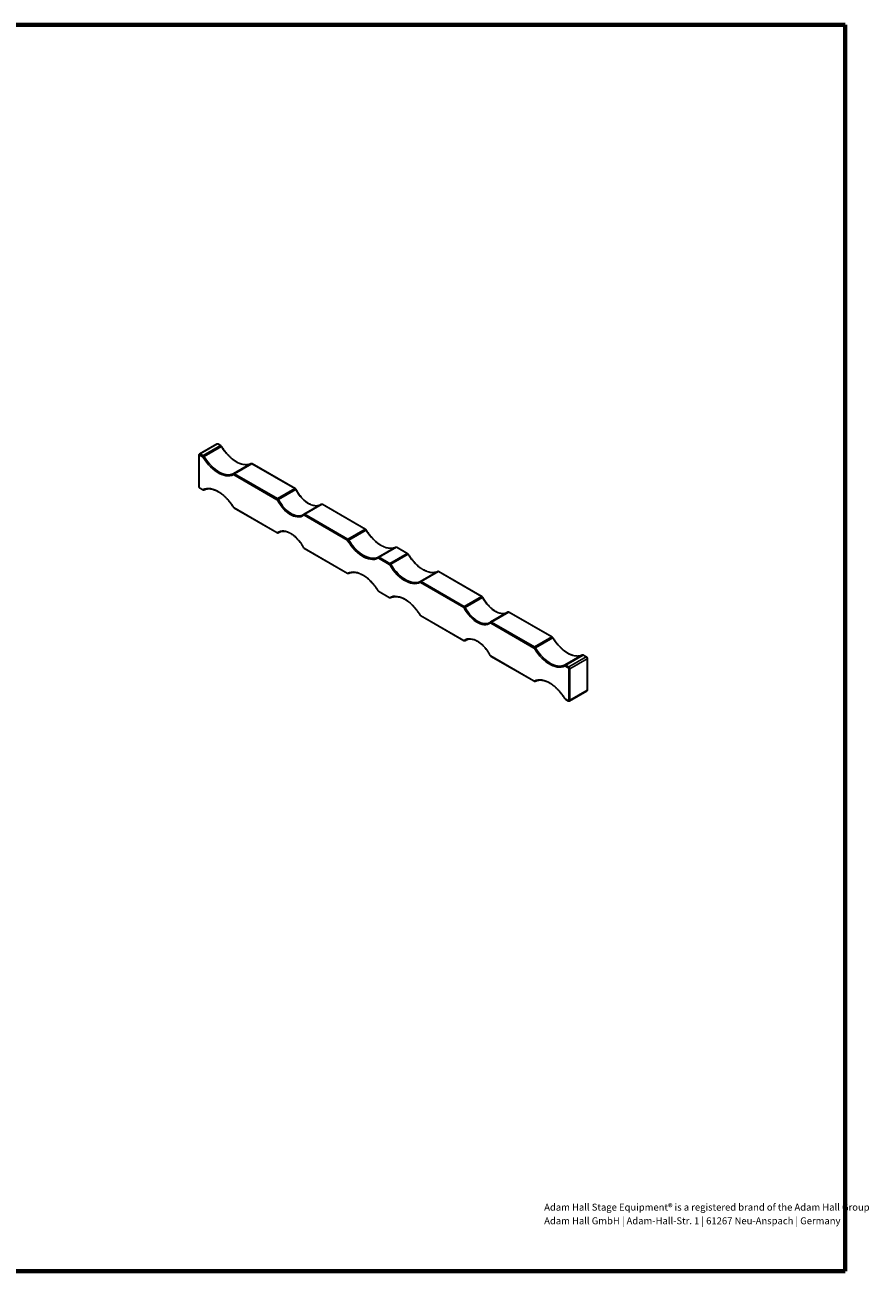
# Model space of a CAD drawing. Units: millimetres. Extents: x 6 to 419, y 6 to 291.
# Drawn here: x 226 to 419, y 6 to 291 of the extents above; entities that cross this region are included whole.
import ezdxf

# ---------------------------------------------------------------- set-up
doc = ezdxf.new("R2010")
doc.units = ezdxf.units.MM
doc.styles.add('SLDTEXTSTYLE0', font='TXT', dxfattribs={"width": 0.7})

# ---------------------------------------------------------------- blocks, each defined once
blk = doc.blocks.new('SW_NOTE_0')
at = {"color": 0, "linetype": 'Continuous', "lineweight": 0, "char_height": 1.5875, "attachment_point": 1, "style": 'SLDTEXTSTYLE0'}
for s, insert in [('Adam Hall Stage Equipment® is a registered brand of the Adam Hall Group', (0, 2.05)), ('Adam Hall GmbH | Adam-Hall-Str. 1 | 61267 Neu-Anspach | Germany', (0, -1.07))]:
    blk.add_mtext(s, dxfattribs=dict(at, insert=insert))

msp = doc.modelspace()

# ---------------------------------------------------------------- linework, layer by layer
at = {"color": 7, "linetype": 'Continuous', "lineweight": 70}
for p, q in [((413.3185, 291.3369), (6.3185, 291.3369)), ((413.3185, 6.3369), (413.3185, 291.3369)), ((6.6238, 6.3369), (413.3185, 6.3369))]:
    msp.add_line(p, q, dxfattribs=at)
at = {"color": 7, "linetype": 'Continuous', "lineweight": 25}
for p, q in [((269.5369, 195.52), (265.5771, 193.234)), ((269.7369, 195.5002), (265.7771, 193.2142)), ((266.442, 192.8304), (270.4018, 195.1163)), ((270.5952, 194.9164), (266.6354, 192.6304)), ((270.4018, 195.1163), (269.7369, 195.5002)), ((270.5018, 195.1262), (269.8369, 195.5101)), ((265.4357, 192.9692), (265.4357, 185.7837)), ((265.4943, 192.8876), (265.4943, 185.702)), ((266.3006, 192.5854), (265.6357, 192.9693)), ((265.7771, 193.2142), (266.442, 192.8304)), ((273.4041, 188.723), (277.3639, 191.0089)), ((277.5573, 190.9856), (273.5975, 188.6996)), ((287.4275, 185.2876), (277.5573, 190.9856)), ((287.5275, 185.2975), (277.6572, 190.9955)), ((283.3262, 182.7567), (273.456, 188.4547)), ((273.5975, 188.6996), (283.4677, 183.0017)), ((265.6357, 185.4571), (266.3006, 185.0732)), ((265.6771, 185.3655), (266.342, 184.9817)), ((283.4677, 183.0017), (287.4275, 185.2876)), ((287.6411, 185.0516), (283.6813, 182.7657)), ((273.456, 180.9425), (283.3262, 175.2445)), ((273.4975, 180.8509), (283.3677, 175.153)), ((293.4242, 181.7301), (289.4645, 179.4442)), ((293.6242, 181.7103), (289.6644, 179.4244)), ((303.4944, 176.0123), (293.6242, 181.7103)), ((303.5944, 176.0223), (293.7242, 181.7202)), ((289.4508, 179.4351), (289.4645, 179.4442)), ((299.3932, 173.4815), (289.523, 179.1794)), ((289.6644, 179.4244), (299.5346, 173.7264)), ((283.6676, 175.1431), (284.0072, 175.3391)), ((283.6813, 175.1522), (283.6676, 175.1431)), ((299.5346, 173.7264), (303.4944, 176.0123)), ((303.6878, 175.8124), (299.728, 173.5265)), ((289.523, 171.6672), (299.3932, 165.9693)), ((289.5644, 171.5757), (299.4346, 165.8777)), ((306.4967, 169.619), (310.4565, 171.905)), ((310.6499, 171.8816), (306.6901, 169.5957)), ((313.1111, 170.4608), (310.6499, 171.8816)), ((313.2111, 170.4707), (310.7498, 171.8915)), ((309.0099, 167.9299), (306.5486, 169.3507)), ((306.6901, 169.5957), (309.1513, 168.1748)), ((309.1513, 168.1748), (313.1111, 170.4608)), ((313.3045, 170.2609), (309.3447, 167.9749)), ((316.1133, 164.0675), (320.0731, 166.3534)), ((320.2665, 166.33), (316.3067, 164.0441)), ((330.1367, 160.6321), (320.2665, 166.33)), ((330.2367, 160.642), (320.3665, 166.3399)), ((326.0355, 158.1012), (316.1653, 163.7991)), ((316.3067, 164.0441), (326.1769, 158.3461)), ((306.5486, 161.8385), (309.0099, 160.4177)), ((306.5901, 161.747), (309.0513, 160.3261)), ((326.1769, 158.3461), (330.1367, 160.6321)), ((330.3504, 160.3961), (326.3906, 158.1102)), ((336.1335, 157.0746), (332.1737, 154.7886)), ((336.3335, 157.0548), (332.3737, 154.7688)), ((346.2037, 151.3568), (336.3335, 157.0548)), ((346.3037, 151.3667), (336.4335, 157.0647)), ((316.1653, 156.287), (326.0355, 150.589)), ((316.2067, 156.1954), (326.0769, 150.4975)), ((332.16, 154.7796), (332.1737, 154.7886)), ((342.1025, 148.8259), (332.2323, 154.5239)), ((332.3737, 154.7688), (342.2439, 149.0709)), ((342.2439, 149.0709), (346.2037, 151.3568)), ((346.3971, 151.1569), (342.4373, 148.871)), ((326.3769, 150.4876), (326.7165, 150.6836)), ((326.3906, 150.4966), (326.3769, 150.4876)), ((332.2323, 147.0117), (342.1025, 141.3138)), ((332.2737, 146.9201), (342.1439, 141.2222)), ((349.2059, 144.9635), (353.1657, 147.2495)), ((353.3591, 147.2261), (349.3993, 144.9401)), ((350.0642, 144.5563), (354.024, 146.8422)), ((354.3069, 146.3523), (350.3471, 144.0664)), ((354.024, 146.8422), (353.3591, 147.2261)), ((354.124, 146.8521), (353.4591, 147.236)), ((354.3069, 139.1668), (354.3069, 146.3523)), ((354.3655, 139.2484), (354.3655, 146.434)), ((349.9228, 144.3113), (349.2579, 144.6952)), ((349.3993, 144.9401), (350.0642, 144.5563)), ((350.0642, 136.8808), (350.0642, 144.0664)), ((350.3471, 144.0664), (350.3471, 136.8808)), ((349.2579, 137.183), (349.9228, 136.7992)), ((349.2993, 137.0915), (349.9642, 136.7076)), ((350.2642, 136.6977), (354.224, 138.9836)), ((350.3471, 136.8808), (354.3069, 139.1668))]:
    msp.add_line(p, q, dxfattribs=at)
at = {"color": 8, "linetype": 'Continuous', "lineweight": 25}
for p, q in [((283.6813, 175.1522), (284.0558, 175.3683)), ((326.3906, 150.4966), (326.7651, 150.7128))]:
    msp.add_line(p, q, dxfattribs=at)
at = {"color": 7, "linetype": 'Continuous', "lineweight": 25, "flags": 128}
for points in [[(277.3639, 191.0089), (276.9849, 190.8571), (276.5756, 190.7684), (276.1402, 190.7438), (275.683, 190.7836), (275.2087, 190.8873), (274.722, 191.0539), (274.2279, 191.2817), (273.7312, 191.5684), (273.2371, 191.9112), (272.7504, 192.3065), (272.2761, 192.7504), (271.8189, 193.2385), (271.3835, 193.7658), (270.9742, 194.3269), (270.5952, 194.9164)], [(273.3593, 188.4664), (272.9695, 188.3102), (272.5485, 188.219), (272.1007, 188.1937), (271.6305, 188.2346), (271.1426, 188.3413), (270.642, 188.5126), (270.1338, 188.7469), (269.6229, 189.0418), (269.1146, 189.3944), (268.614, 189.801), (268.1262, 190.2576), (267.656, 190.7596), (267.2081, 191.3019), (266.7872, 191.8792), (266.3973, 192.4854)], [(266.6354, 192.6304), (267.0144, 192.041), (267.4237, 191.4798), (267.8591, 190.9525), (268.3163, 190.4645), (268.7906, 190.0205), (269.2773, 189.6252), (269.7714, 189.2825), (270.2681, 188.9957), (270.7622, 188.7679), (271.2489, 188.6014), (271.7232, 188.4977), (272.1804, 188.4579), (272.6158, 188.4825), (273.0251, 188.5711), (273.4041, 188.723)], [(266.3973, 185.0615), (266.7872, 185.2177), (267.2081, 185.3089), (267.656, 185.3342), (268.1262, 185.2933), (268.614, 185.1866), (269.1146, 185.0153), (269.6229, 184.781), (270.1338, 184.4861), (270.642, 184.1335), (271.1426, 183.7269), (271.6305, 183.2703), (272.1007, 182.7683), (272.5485, 182.226), (272.9695, 181.6487), (273.3593, 181.0425)], [(289.4162, 179.1848), (289.1011, 178.9926), (288.7512, 178.8644), (288.3709, 178.8019), (287.9654, 178.8059), (287.5397, 178.8763), (287.0995, 179.0123), (286.6506, 179.212), (286.1987, 179.4729), (285.7497, 179.7915), (285.3095, 180.1638), (284.8839, 180.5848), (284.4783, 181.049), (284.0981, 181.5505), (283.7482, 182.0828), (283.4331, 182.6387)], [(289.1295, 179.2415), (289.1469, 179.2497), (289.4508, 179.4351)], [(283.4331, 175.2392), (283.7482, 175.4314), (284.0981, 175.5596), (284.4783, 175.6221), (284.8839, 175.6181), (285.3095, 175.5476), (285.7497, 175.4117), (286.1987, 175.212), (286.6506, 174.9511), (287.0995, 174.6324), (287.5397, 174.2602), (287.9654, 173.8392), (288.3709, 173.3749), (288.7512, 172.8734), (289.1011, 172.3412), (289.4162, 171.7852)], [(284.0026, 175.3458), (283.9852, 175.3375), (283.6813, 175.1522)], [(310.4565, 171.905), (310.0775, 171.7531), (309.6682, 171.6645), (309.2328, 171.6399), (308.7756, 171.6797), (308.3013, 171.7834), (307.8146, 171.9499), (307.3205, 172.1777), (306.8238, 172.4645), (306.3297, 172.8072), (305.843, 173.2025), (305.3687, 173.6465), (304.9115, 174.1345), (304.4761, 174.6618), (304.0668, 175.223), (303.6878, 175.8124)], [(306.4519, 169.3624), (306.0621, 169.2062), (305.6411, 169.115), (305.1933, 169.0898), (304.7231, 169.1306), (304.2352, 169.2373), (303.7346, 169.4087), (303.2264, 169.643), (302.7155, 169.9379), (302.2072, 170.2904), (301.7066, 170.697), (301.2188, 171.1536), (300.7486, 171.6556), (300.3007, 172.198), (299.8797, 172.7752), (299.4899, 173.3815)], [(299.728, 173.5265), (300.107, 172.937), (300.5163, 172.3759), (300.9517, 171.8486), (301.4089, 171.3605), (301.8832, 170.9166), (302.3699, 170.5213), (302.864, 170.1785), (303.3607, 169.8918), (303.8548, 169.664), (304.3415, 169.4974), (304.8158, 169.3937), (305.273, 169.354), (305.7084, 169.3785), (306.1177, 169.4672), (306.4967, 169.619)], [(320.0731, 166.3534), (319.6941, 166.2016), (319.2848, 166.1129), (318.8494, 166.0883), (318.3923, 166.1281), (317.918, 166.2318), (317.4313, 166.3984), (316.9371, 166.6262), (316.4405, 166.9129), (315.9463, 167.2556), (315.4596, 167.651), (314.9853, 168.0949), (314.5282, 168.5829), (314.0928, 169.1102), (313.6835, 169.6714), (313.3045, 170.2609)], [(299.4899, 165.9576), (299.8797, 166.1138), (300.3007, 166.205), (300.7486, 166.2303), (301.2188, 166.1894), (301.7066, 166.0827), (302.2072, 165.9114), (302.7155, 165.677), (303.2264, 165.3821), (303.7346, 165.0296), (304.2352, 164.623), (304.7231, 164.1664), (305.1933, 163.6644), (305.6411, 163.122), (306.0621, 162.5448), (306.4519, 161.9385)], [(316.0686, 163.8108), (315.6788, 163.6546), (315.2578, 163.5634), (314.81, 163.5382), (314.3397, 163.5791), (313.8519, 163.6857), (313.3513, 163.8571), (312.843, 164.0914), (312.3322, 164.3863), (311.8239, 164.7388), (311.3233, 165.1455), (310.8354, 165.6021), (310.3652, 166.1041), (309.9174, 166.6464), (309.4964, 167.2236), (309.1066, 167.8299)], [(309.3447, 167.9749), (309.7237, 167.3855), (310.133, 166.8243), (310.5684, 166.297), (311.0255, 165.8089), (311.4998, 165.365), (311.9865, 164.9697), (312.4807, 164.6269), (312.9773, 164.3402), (313.4715, 164.1124), (313.9582, 163.9458), (314.4325, 163.8421), (314.8896, 163.8024), (315.325, 163.827), (315.7343, 163.9156), (316.1133, 164.0675)], [(309.1066, 160.406), (309.4964, 160.5622), (309.9174, 160.6534), (310.3652, 160.6787), (310.8354, 160.6378), (311.3233, 160.5311), (311.8239, 160.3598), (312.3322, 160.1255), (312.843, 159.8306), (313.3513, 159.478), (313.8519, 159.0714), (314.3397, 158.6148), (314.81, 158.1128), (315.2578, 157.5704), (315.6788, 156.9932), (316.0686, 156.3869)], [(332.1254, 154.5292), (331.8103, 154.337), (331.4604, 154.2089), (331.0802, 154.1464), (330.6746, 154.1503), (330.249, 154.2208), (329.8088, 154.3567), (329.3598, 154.5565), (328.9079, 154.8173), (328.459, 155.136), (328.0188, 155.5082), (327.5931, 155.9292), (327.1876, 156.3935), (326.8073, 156.895), (326.4574, 157.4272), (326.1423, 157.9832)], [(331.8388, 154.5859), (331.8562, 154.5942), (332.16, 154.7796)], [(353.1657, 147.2495), (352.7867, 147.0976), (352.3774, 147.0089), (351.942, 146.9844), (351.4849, 147.0241), (351.0106, 147.1278), (350.5239, 147.2944), (350.0297, 147.5222), (349.5331, 147.8089), (349.0389, 148.1517), (348.5522, 148.547), (348.0779, 148.9909), (347.6208, 149.479), (347.1853, 150.0063), (346.7761, 150.5675), (346.3971, 151.1569)], [(326.1423, 150.5837), (326.4574, 150.7759), (326.8073, 150.904), (327.1876, 150.9666), (327.5931, 150.9626), (328.0188, 150.8921), (328.459, 150.7562), (328.9079, 150.5564), (329.3598, 150.2956), (329.8088, 149.9769), (330.249, 149.6047), (330.6746, 149.1837), (331.0802, 148.7194), (331.4604, 148.2179), (331.8103, 147.6857), (332.1254, 147.1297)], [(326.7118, 150.6902), (326.6944, 150.682), (326.3906, 150.4966)], [(349.1612, 144.7069), (348.7714, 144.5507), (348.3504, 144.4595), (347.9025, 144.4342), (347.4323, 144.4751), (346.9445, 144.5818), (346.4439, 144.7531), (345.9356, 144.9874), (345.4247, 145.2823), (344.9165, 145.6349), (344.4159, 146.0415), (343.928, 146.4981), (343.4578, 147.0001), (343.01, 147.5425), (342.589, 148.1197), (342.1992, 148.726)], [(342.4373, 148.871), (342.8163, 148.2815), (343.2256, 147.7203), (343.661, 147.1931), (344.1181, 146.705), (344.5924, 146.2611), (345.0791, 145.8657), (345.5733, 145.523), (346.0699, 145.2363), (346.5641, 145.0085), (347.0508, 144.8419), (347.5251, 144.7382), (347.9822, 144.6984), (348.4176, 144.723), (348.8269, 144.8117), (349.2059, 144.9635)], [(342.1992, 141.3021), (342.589, 141.4583), (343.01, 141.5495), (343.4578, 141.5747), (343.928, 141.5338), (344.4159, 141.4272), (344.9165, 141.2558), (345.4247, 141.0215), (345.9356, 140.7266), (346.4439, 140.3741), (346.9445, 139.9674), (347.4323, 139.5108), (347.9025, 139.0088), (348.3504, 138.4665), (348.7714, 137.8893), (349.1612, 137.283)]]:
    msp.add_lwpolyline(points, dxfattribs=at)
at = {"color": 8, "linetype": 'Continuous', "lineweight": 25, "flags": 128}
for points in [[(283.6813, 182.7657), (283.9852, 182.2296), (284.3226, 181.7164), (284.6892, 181.2328), (285.0803, 180.7851), (285.4908, 180.3791), (285.9152, 180.0202), (286.3482, 179.7129), (286.7839, 179.4613), (287.2169, 179.2687), (287.6413, 179.1376), (288.0518, 179.0697), (288.4428, 179.0659), (288.8095, 179.1261), (289.1295, 179.2415)], [(293.0196, 181.4965), (292.7693, 181.4121), (292.4026, 181.3518), (292.0115, 181.3557), (291.6011, 181.4236), (291.1767, 181.5547), (290.7437, 181.7473), (290.308, 181.9988), (289.875, 182.3061), (289.4506, 182.665), (289.0401, 183.071), (288.649, 183.5187), (288.2824, 184.0023), (287.945, 184.5155), (287.6411, 185.0516)], [(335.7289, 156.841), (335.4785, 156.7566), (335.1119, 156.6963), (334.7208, 156.7001), (334.3104, 156.7681), (333.8859, 156.8992), (333.453, 157.0918), (333.0172, 157.3433), (332.5843, 157.6506), (332.1598, 158.0095), (331.7494, 158.4155), (331.3583, 158.8632), (330.9916, 159.3468), (330.6542, 159.86), (330.3504, 160.3961)], [(326.3906, 158.1102), (326.6944, 157.574), (327.0318, 157.0608), (327.3985, 156.5772), (327.7896, 156.1295), (328.2, 155.7236), (328.6245, 155.3646), (329.0574, 155.0574), (329.4932, 154.8058), (329.9261, 154.6132), (330.3506, 154.4821), (330.761, 154.4142), (331.1521, 154.4103), (331.5187, 154.4706), (331.8388, 154.5859)]]:
    msp.add_lwpolyline(points, dxfattribs=at)
at = {"color": 8, "linetype": 'Continuous', "lineweight": 25}
for centre, radius, start, end in [((269.6197, 195.3366), 0.2012, 54.382423, 114.307119), ((269.7955, 195.4184), 0.1006, 65.692881, 125.617577), ((270.4604, 195.0345), 0.1006, 65.697304, 125.617192), ((270.915, 194.4081), 0.6005, 114.097894, 122.176279), ((265.5358, 192.9792), 0.1006, 185.703505, 245.624583), ((265.6604, 193.0553), 0.1971, 53.702767, 115.0073), ((277.6158, 190.9038), 0.1006, 65.692881, 125.617577), ((265.5358, 185.7937), 0.1006, 185.694799, 245.625342), ((265.7337, 185.4463), 0.0986, 173.701152, 234.986667), ((287.4863, 185.2051), 0.1013, 67.021761, 125.500823), ((266.4008, 185.0634), 0.1006, 174.379879, 234.298998), ((287.5437, 185.2718), 0.2408, 293.873905, 314.168635), ((273.4127, 180.9373), 0.1179, 116.884424, 134.868715), ((273.554, 180.9317), 0.0986, 173.701152, 234.986667), ((293.5074, 181.5501), 0.1982, 53.888661, 114.80088), ((293.6828, 181.6285), 0.1006, 65.692881, 125.617577), ((289.5476, 179.2642), 0.1982, 53.888661, 114.80088), ((283.4264, 175.2347), 0.1006, 174.379879, 234.298998), ((303.5525, 175.936), 0.0959, 64.021996, 127.255559), ((303.9646, 175.3845), 0.5096, 113.37723, 122.898587), ((289.3813, 171.8343), 0.0602, 269.20758, 305.443525), ((289.621, 171.6564), 0.0986, 173.701152, 234.986667), ((310.7084, 171.7998), 0.1006, 65.692881, 125.617577), ((313.1691, 170.3845), 0.0959, 64.021996, 127.255559), ((313.5813, 169.8329), 0.5096, 113.37723, 122.898587), ((299.4934, 165.9594), 0.1006, 174.379879, 234.298998), ((320.3251, 166.2483), 0.1006, 65.692881, 125.617577), ((306.5053, 161.8333), 0.1179, 116.884424, 134.868715), ((306.6466, 161.8277), 0.0986, 173.701152, 234.986667), ((309.11, 160.4079), 0.1006, 174.379879, 234.298998), ((330.1948, 160.5558), 0.0959, 64.034599, 127.254295), ((330.2529, 160.6163), 0.2408, 293.873905, 314.168635), ((336.2167, 156.8946), 0.1982, 53.888661, 114.80088), ((336.3921, 156.973), 0.1006, 65.692881, 125.617577), ((316.1219, 156.2818), 0.1179, 116.884424, 134.868715), ((316.2633, 156.2762), 0.0986, 173.701153, 234.986667), ((332.2569, 154.6087), 0.1982, 53.888661, 114.80088), ((346.2617, 151.2805), 0.0959, 64.021996, 127.255559), ((346.6739, 150.729), 0.5096, 113.37723, 122.898587), ((326.1356, 150.5792), 0.1006, 174.379879, 234.298998), ((332.0905, 147.1787), 0.0602, 269.20758, 305.443525), ((332.3274, 146.9996), 0.0959, 172.74417, 235.943649), ((353.4177, 147.1443), 0.1006, 65.692881, 125.617577), ((354.0821, 146.7659), 0.0959, 64.027056, 127.255052), ((354.2698, 146.4408), 0.0959, 292.736374, 355.97015), ((342.1976, 141.3016), 0.0959, 172.741477, 235.970479), ((349.2146, 137.1777), 0.1181, 116.893642, 134.855699), ((349.353, 137.1709), 0.0959, 172.74417, 235.943649), ((350.1468, 136.8611), 0.2012, 305.713685, 5.619016), ((354.1109, 139.1451), 0.1972, 305.013333, 6.298848), ((354.2654, 139.2584), 0.1006, 294.374658, 354.305201), ((350.0179, 136.787), 0.0959, 172.741477, 235.970479)]:
    msp.add_arc(centre, radius, start, end, dxfattribs=at)
at = {"color": 7, "linetype": 'Continuous', "lineweight": 25}
for centre, radius, start, end in [((270.1005, 194.6313), 0.571, 29.952208, 58.14644), ((265.5805, 192.9016), 0.0873, 50.796715, 189.214037), ((265.9427, 192.9553), 0.3074, 122.605478, 177.394522), ((266.6077, 192.5714), 0.3074, 122.605478, 177.394522), ((266.1499, 192.3429), 0.2855, 29.952208, 58.14644), ((269.6015, 187.4912), 5.9337, 119.991485, 122.683669), ((266.1407, 192.3454), 0.571, 29.952208, 58.14644), ((277.4388, 190.8174), 0.2057, 54.844333, 111.376649), ((273.5159, 188.5713), 0.1885, 126.398669, 213.828629), ((273.3968, 188.3706), 0.1028, 54.844333, 111.376649), ((273.479, 188.5315), 0.2057, 54.844333, 111.376649), ((273.7631, 188.4407), 0.3074, 122.605478, 177.394522), ((265.8013, 185.716), 0.3074, 182.605478, 237.394522), ((287.1138, 184.7888), 0.5892, 26.487409, 57.834255), ((266.3598, 185.1573), 0.1028, 234.844333, 291.376649), ((266.5628, 185.1334), 0.1805, 203.465857, 293.719945), ((283.6333, 182.7428), 0.3074, 122.605478, 177.394522), ((283.1694, 182.5073), 0.2946, 26.487409, 57.834255), ((282.3139, 185.1334), 2.7342, 294.161744, 300.007393), ((283.154, 182.5029), 0.5892, 26.487409, 57.834255), ((273.6067, 181.185), 0.2855, 209.952208, 238.14644), ((289.5544, 179.2932), 0.1757, 126.142716, 218.126219), ((289.4656, 179.1022), 0.0962, 53.351563, 120.899292), ((289.8301, 179.1654), 0.3074, 122.605478, 177.394522), ((283.3837, 175.3217), 0.0962, 233.351563, 300.899292), ((283.604, 175.3293), 0.1933, 207.786302, 293.575905), ((303.1931, 175.5274), 0.571, 29.952208, 58.14644), ((289.6799, 171.9166), 0.2946, 206.487409, 237.834255), ((299.7003, 173.4675), 0.3074, 122.605478, 177.394522), ((299.2425, 173.239), 0.2855, 29.952208, 58.14644), ((302.6941, 168.3873), 5.9337, 119.991485, 122.683669), ((299.2333, 173.2414), 0.571, 29.952208, 58.14644), ((310.5314, 171.7135), 0.2057, 54.844333, 111.376649), ((306.6085, 169.4673), 0.1885, 126.398669, 213.828629), ((306.4894, 169.2666), 0.1028, 54.844333, 111.376649), ((306.5716, 169.4275), 0.2057, 54.844333, 111.376649), ((306.8557, 169.3368), 0.3074, 122.605478, 177.394522), ((309.3169, 167.9159), 0.3074, 122.605478, 177.394522), ((308.85, 167.6898), 0.571, 29.952208, 58.14644), ((312.8097, 169.9758), 0.571, 29.952208, 58.14644), ((299.4524, 166.0534), 0.1028, 234.844333, 291.376649), ((299.6554, 166.0295), 0.1805, 203.465857, 293.719945), ((308.8592, 167.6874), 0.2855, 29.952208, 58.14644), ((312.3108, 162.8357), 5.9337, 119.991485, 122.683669), ((320.1481, 166.1619), 0.2057, 54.844333, 111.376649), ((316.2252, 163.9158), 0.1885, 126.398669, 213.828629), ((316.1061, 163.7151), 0.1028, 54.844333, 111.376649), ((316.1883, 163.8759), 0.2057, 54.844333, 111.376649), ((316.4723, 163.7852), 0.3074, 122.605478, 177.394522), ((306.6993, 162.081), 0.2855, 209.952208, 238.14644), ((309.0691, 160.5018), 0.1028, 234.844333, 291.376649), ((309.2721, 160.4779), 0.1805, 203.465857, 293.719945), ((329.823, 160.1333), 0.5892, 26.487409, 57.834255), ((326.3425, 158.0872), 0.3074, 122.605478, 177.394522), ((325.8787, 157.8518), 0.2946, 26.487409, 57.834255), ((325.0232, 160.4779), 2.7342, 294.161744, 300.007393), ((325.8632, 157.8474), 0.5892, 26.487409, 57.834255), ((316.316, 156.5295), 0.2855, 209.952208, 238.14644), ((332.2636, 154.6377), 0.1757, 126.142716, 218.126219), ((332.1748, 154.4467), 0.0962, 53.351563, 120.899292), ((332.5393, 154.5099), 0.3074, 122.605478, 177.394522), ((345.9023, 150.8718), 0.571, 29.952208, 58.14644), ((326.0929, 150.6662), 0.0962, 233.351563, 300.899292), ((326.3133, 150.6737), 0.1933, 207.786302, 293.575905), ((342.4095, 148.812), 0.3074, 122.605478, 177.394522), ((341.9518, 148.5834), 0.2855, 29.952208, 58.14644), ((345.4034, 143.7317), 5.9337, 119.991485, 122.683669), ((341.9425, 148.5859), 0.571, 29.952208, 58.14644), ((332.3891, 147.2611), 0.2946, 206.487409, 237.834255), ((353.2407, 147.0579), 0.2057, 54.844333, 111.376649), ((353.6928, 146.3244), 0.6147, 2.605478, 57.394522), ((349.3178, 144.8118), 0.1885, 126.398669, 213.828629), ((349.1987, 144.6111), 0.1028, 54.844333, 111.376649), ((349.2809, 144.772), 0.2057, 54.844333, 111.376649), ((349.5649, 144.6812), 0.3074, 122.605478, 177.394522), ((350.2299, 144.2974), 0.3074, 122.605478, 177.394522), ((349.7572, 144.0524), 0.3074, 2.605478, 57.394522), ((349.733, 144.0384), 0.6147, 2.605478, 57.394522), ((350.2057, 144.3393), 0.3074, 242.609672, 297.390328), ((342.1617, 141.3978), 0.1028, 234.844333, 291.376649), ((342.3647, 141.3739), 0.1805, 203.465857, 293.719945), ((349.4086, 137.4255), 0.2855, 209.952208, 238.14644), ((349.978, 136.8668), 0.0873, 230.796715, 9.214037), ((350.2057, 137.1538), 0.3074, 242.609672, 297.390328)]:
    msp.add_arc(centre, radius, start, end, dxfattribs=at)
for points, knots in [([(269.8369, 195.5101), (269.8066, 195.5248), (269.7432, 195.5555), (269.6394, 195.5579), (269.5637, 195.5431), (269.5373, 195.5198), (269.5366, 195.5192)], [0, 0, 0, 0, 0.31774537, 0.66445134, 0.9919081, 1, 1, 1, 1]), ([(270.6698, 194.9563), (270.6533, 194.9814), (270.6078, 195.0504), (270.543, 195.0967), (270.5018, 195.1262)], [0, 0, 0, 0, 0.36371703, 1, 1, 1, 1]), ([(276.7556, 190.8111), (276.6537, 190.7936), (276.4247, 190.7541), (276.039, 190.7603), (275.6095, 190.8176), (275.1647, 190.9326), (274.7093, 191.1023), (274.247, 191.326), (273.7817, 191.6016), (273.3178, 191.927), (272.8595, 192.2994), (272.4109, 192.7157), (271.9764, 193.1721), (271.5599, 193.6645), (271.1655, 194.1888), (270.8724, 194.6248), (270.7133, 194.8851), (270.6698, 194.9563)], [0, 0, 0, 0, 0.05729812, 0.12883438, 0.19982178, 0.27041361, 0.3407705, 0.41101538, 0.48122792, 0.55144281, 0.62168744, 0.69197344, 0.76230223, 0.83266948, 0.90306778, 0.97348818, 1, 1, 1, 1]), ([(265.5772, 193.2336), (265.5485, 193.2123), (265.4933, 193.1713), (265.4447, 193.075), (265.4388, 193.0058), (265.4357, 192.9692)], [0, 0, 0, 0, 0.33742416, 0.65006413, 1, 1, 1, 1]), ([(277.3704, 191.0125), (277.3136, 190.986), (277.1439, 190.907), (276.9403, 190.8353), (276.7824, 190.8146), (276.7556, 190.8111)], [0, 0, 0, 0, 0.29498016, 0.8802432, 1, 1, 1, 1]), ([(277.6572, 190.9955), (277.6271, 191.0099), (277.5643, 191.0399), (277.4615, 191.0472), (277.3989, 191.0233), (277.3704, 191.0125)], [0, 0, 0, 0, 0.33414903, 0.69746958, 1, 1, 1, 1]), ([(265.4357, 185.7837), (265.4378, 185.7531), (265.4431, 185.6752), (265.4937, 185.5495), (265.5771, 185.4343), (265.6475, 185.3859), (265.6771, 185.3655)], [0, 0, 0, 0, 0.18779979, 0.47786176, 0.78073264, 1, 1, 1, 1]), ([(287.7115, 185.0991), (287.6963, 185.1248), (287.6556, 185.1939), (287.5888, 185.2596), (287.5379, 185.2911), (287.5275, 185.2975)], [0, 0, 0, 0, 0.31964423, 0.86107005, 1, 1, 1, 1]), ([(266.342, 184.9817), (266.3722, 184.9673), (266.435, 184.9372), (266.5378, 184.9299), (266.6004, 184.9538), (266.6288, 184.9646)], [0, 0, 0, 0, 0.33414903, 0.69746958, 1, 1, 1, 1]), ([(266.6288, 184.9646), (266.6856, 184.9915), (266.8548, 185.0715), (267.1586, 185.1634), (267.5478, 185.2196), (267.9598, 185.2178), (268.3899, 185.1593), (268.8346, 185.0446), (269.29, 184.8748), (269.7523, 184.6512), (270.2176, 184.3755), (270.6815, 184.0501), (271.1398, 183.6777), (271.5884, 183.2614), (272.0229, 182.805), (272.4394, 182.3126), (272.8337, 181.7883), (273.1269, 181.3523), (273.286, 181.092), (273.3295, 181.0209)], [0, 0, 0, 0, 0.03249514, 0.09696796, 0.16114655, 0.22480234, 0.28796974, 0.35078515, 0.41339149, 0.47589817, 0.53837606, 0.60085606, 0.6633625, 0.72590577, 0.78848712, 0.85110268, 0.91374588, 0.97640873, 1, 1, 1, 1]), ([(293.0847, 181.5341), (293.0474, 181.5148), (292.914, 181.446), (292.6534, 181.3853), (292.3071, 181.3529), (291.9381, 181.3811), (291.5534, 181.4648), (291.1568, 181.6039), (290.7524, 181.7968), (290.3449, 182.0415), (289.939, 182.3356), (289.5395, 182.6759), (289.1513, 183.0585), (288.779, 183.4792), (288.4271, 183.933), (288.1004, 184.4147), (287.8662, 184.8084), (287.7431, 185.0396), (287.7115, 185.0991)], [0, 0, 0, 0, 0.02716653, 0.09725248, 0.16668426, 0.2352505, 0.3031273, 0.37059031, 0.43786069, 0.50507693, 0.5722964, 0.63956008, 0.70688254, 0.77426238, 0.84169002, 0.90915199, 0.97663309, 1, 1, 1, 1]), ([(273.3295, 181.0209), (273.346, 180.9958), (273.3915, 180.9267), (273.4563, 180.8804), (273.4975, 180.8509)], [0, 0, 0, 0, 0.36371703, 1, 1, 1, 1]), ([(293.7242, 181.7202), (293.694, 181.7347), (293.6309, 181.7651), (293.5248, 181.7705), (293.4441, 181.7448), (293.4064, 181.7186), (293.397, 181.712)], [0, 0, 0, 0, 0.28842706, 0.60314253, 0.90109029, 1, 1, 1, 1]), ([(283.3677, 175.153), (283.3979, 175.1384), (283.461, 175.1081), (283.5671, 175.1027), (283.6477, 175.1284), (283.6855, 175.1546), (283.6949, 175.1612)], [0, 0, 0, 0, 0.28842706, 0.60314253, 0.90109029, 1, 1, 1, 1]), ([(283.9959, 175.3336), (284.0369, 175.3548), (284.1739, 175.4258), (284.4384, 175.488), (284.7848, 175.5202), (285.1538, 175.4921), (285.5384, 175.4084), (285.9351, 175.2693), (286.3395, 175.0764), (286.747, 174.8317), (287.1529, 174.5376), (287.5524, 174.1973), (287.9406, 173.8147), (288.3129, 173.394), (288.6648, 172.9402), (288.9915, 172.4585), (289.2257, 172.0648), (289.3488, 171.8335), (289.3804, 171.774)], [0, 0, 0, 0, 0.02979773, 0.09969411, 0.16893811, 0.2373189, 0.30501211, 0.37229266, 0.43938109, 0.50641554, 0.5734532, 0.64053495, 0.70767533, 0.77487292, 0.8421182, 0.90939771, 0.97669629, 1, 1, 1, 1]), ([(303.7624, 175.8523), (303.7459, 175.8774), (303.7004, 175.9464), (303.6356, 175.9928), (303.5944, 176.0223)], [0, 0, 0, 0, 0.36371703, 1, 1, 1, 1]), ([(309.8482, 171.7072), (309.7463, 171.6896), (309.5173, 171.6502), (309.1316, 171.6564), (308.7021, 171.7136), (308.2573, 171.8287), (307.8019, 171.9984), (307.3396, 172.222), (306.8743, 172.4977), (306.4104, 172.8231), (305.9521, 173.1955), (305.5035, 173.6117), (305.069, 174.0681), (304.6525, 174.5606), (304.2581, 175.0848), (303.965, 175.5209), (303.8059, 175.7811), (303.7624, 175.8523)], [0, 0, 0, 0, 0.05729812, 0.12883438, 0.19982178, 0.27041361, 0.3407705, 0.41101538, 0.48122792, 0.55144281, 0.62168744, 0.69197344, 0.76230223, 0.83266948, 0.90306778, 0.97348818, 1, 1, 1, 1]), ([(289.3804, 171.774), (289.3955, 171.7484), (289.4363, 171.6792), (289.5031, 171.6136), (289.554, 171.5821), (289.5644, 171.5757)], [0, 0, 0, 0, 0.31964423, 0.86107005, 1, 1, 1, 1]), ([(310.463, 171.9085), (310.4062, 171.882), (310.2365, 171.803), (310.0329, 171.7314), (309.875, 171.7107), (309.8482, 171.7072)], [0, 0, 0, 0, 0.29498016, 0.8802432, 1, 1, 1, 1]), ([(310.7498, 171.8915), (310.7197, 171.9059), (310.6569, 171.936), (310.554, 171.9433), (310.4915, 171.9194), (310.463, 171.9085)], [0, 0, 0, 0, 0.33414903, 0.69746958, 1, 1, 1, 1]), ([(313.3791, 170.3007), (313.3625, 170.3258), (313.317, 170.3949), (313.2523, 170.4412), (313.2111, 170.4707)], [0, 0, 0, 0, 0.36371703, 1, 1, 1, 1]), ([(319.4648, 166.1556), (319.363, 166.1381), (319.134, 166.0986), (318.7483, 166.1048), (318.3187, 166.162), (317.8739, 166.2771), (317.4186, 166.4468), (316.9562, 166.6704), (316.491, 166.9461), (316.027, 167.2715), (315.5687, 167.6439), (315.1202, 168.0602), (314.6857, 168.5166), (314.2691, 169.009), (313.8748, 169.5333), (313.5817, 169.9693), (313.4226, 170.2296), (313.3791, 170.3007)], [0, 0, 0, 0, 0.05729812, 0.12883438, 0.19982178, 0.27041361, 0.3407705, 0.41101538, 0.48122792, 0.55144281, 0.62168744, 0.69197344, 0.76230223, 0.83266948, 0.90306778, 0.97348818, 1, 1, 1, 1]), ([(299.4346, 165.8777), (299.4648, 165.8633), (299.5276, 165.8333), (299.6304, 165.826), (299.693, 165.8498), (299.7214, 165.8607)], [0, 0, 0, 0, 0.33414903, 0.69746958, 1, 1, 1, 1]), ([(299.7214, 165.8607), (299.7782, 165.8875), (299.9474, 165.9675), (300.2512, 166.0595), (300.6404, 166.1157), (301.0524, 166.1139), (301.4825, 166.0553), (301.9272, 165.9406), (302.3826, 165.7708), (302.8449, 165.5472), (303.3102, 165.2716), (303.7741, 164.9462), (304.2324, 164.5737), (304.6809, 164.1575), (305.1155, 163.7011), (305.532, 163.2087), (305.9263, 162.6844), (306.2195, 162.2484), (306.3786, 161.9881), (306.4221, 161.9169)], [0, 0, 0, 0, 0.03249514, 0.09696796, 0.16114655, 0.22480234, 0.28796974, 0.35078515, 0.41339149, 0.47589817, 0.53837606, 0.60085606, 0.6633625, 0.72590577, 0.78848712, 0.85110268, 0.91374588, 0.97640873, 1, 1, 1, 1]), ([(320.0797, 166.357), (320.0228, 166.3305), (319.8532, 166.2514), (319.6496, 166.1798), (319.4916, 166.1591), (319.4648, 166.1556)], [0, 0, 0, 0, 0.29498016, 0.8802432, 1, 1, 1, 1]), ([(320.3665, 166.3399), (320.3364, 166.3543), (320.2735, 166.3844), (320.1707, 166.3917), (320.1081, 166.3678), (320.0797, 166.357)], [0, 0, 0, 0, 0.334149027, 0.697469585, 1, 1, 1, 1]), ([(306.4221, 161.9169), (306.4386, 161.8918), (306.4841, 161.8228), (306.5489, 161.7765), (306.5901, 161.747)], [0, 0, 0, 0, 0.36371703, 1, 1, 1, 1]), ([(309.0513, 160.3261), (309.0814, 160.3117), (309.1443, 160.2817), (309.2471, 160.2744), (309.3097, 160.2983), (309.3381, 160.3091)], [0, 0, 0, 0, 0.334149027, 0.697469585, 1, 1, 1, 1]), ([(309.3381, 160.3091), (309.3948, 160.3359), (309.564, 160.4159), (309.8679, 160.5079), (310.2571, 160.5641), (310.669, 160.5623), (311.0992, 160.5038), (311.5438, 160.3891), (311.9992, 160.2192), (312.4616, 159.9956), (312.9268, 159.72), (313.3907, 159.3946), (313.8491, 159.0222), (314.2976, 158.6059), (314.7321, 158.1495), (315.1487, 157.6571), (315.543, 157.1328), (315.8361, 156.6968), (315.9952, 156.4365), (316.0387, 156.3653)], [0, 0, 0, 0, 0.03249514, 0.09696796, 0.16114655, 0.22480234, 0.28796974, 0.35078515, 0.41339149, 0.47589817, 0.53837606, 0.60085606, 0.6633625, 0.72590577, 0.78848712, 0.85110268, 0.91374588, 0.97640873, 1, 1, 1, 1]), ([(330.4207, 160.4436), (330.4056, 160.4693), (330.3649, 160.5384), (330.2981, 160.604), (330.2471, 160.6356), (330.2367, 160.642)], [0, 0, 0, 0, 0.31964423, 0.86107005, 1, 1, 1, 1]), ([(335.7939, 156.8785), (335.7567, 156.8593), (335.6233, 156.7905), (335.3627, 156.7298), (335.0164, 156.6974), (334.6473, 156.7256), (334.2627, 156.8093), (333.866, 156.9484), (333.4617, 157.1412), (333.0542, 157.386), (332.6482, 157.6801), (332.2488, 158.0203), (331.8605, 158.403), (331.4883, 158.8236), (331.1364, 159.2774), (330.8096, 159.7591), (330.5755, 160.1529), (330.4524, 160.3841), (330.4207, 160.4436)], [0, 0, 0, 0, 0.02716653, 0.09725248, 0.16668426, 0.2352505, 0.3031273, 0.37059031, 0.43786069, 0.50507693, 0.5722964, 0.63956008, 0.70688254, 0.77426238, 0.84169002, 0.90915199, 0.97663309, 1, 1, 1, 1]), ([(336.4335, 157.0647), (336.4033, 157.0792), (336.3401, 157.1096), (336.2341, 157.1149), (336.1534, 157.0893), (336.1156, 157.063), (336.1062, 157.0565)], [0, 0, 0, 0, 0.28842706, 0.60314253, 0.90109029, 1, 1, 1, 1]), ([(316.0387, 156.3653), (316.0553, 156.3402), (316.1007, 156.2712), (316.1655, 156.2249), (316.2067, 156.1954)], [0, 0, 0, 0, 0.36371703, 1, 1, 1, 1]), ([(346.4717, 151.1968), (346.4551, 151.2219), (346.4096, 151.2909), (346.3449, 151.3372), (346.3037, 151.3667)], [0, 0, 0, 0, 0.36371703, 1, 1, 1, 1]), ([(352.5574, 147.0517), (352.4556, 147.0341), (352.2266, 146.9947), (351.8409, 147.0009), (351.4113, 147.0581), (350.9665, 147.1731), (350.5112, 147.3429), (350.0488, 147.5665), (349.5836, 147.8421), (349.1196, 148.1675), (348.6613, 148.54), (348.2128, 148.9562), (347.7783, 149.4126), (347.3617, 149.9051), (346.9674, 150.4293), (346.6743, 150.8653), (346.5152, 151.1256), (346.4717, 151.1968)], [0, 0, 0, 0, 0.05729812, 0.12883438, 0.19982178, 0.27041361, 0.3407705, 0.41101538, 0.48122792, 0.55144281, 0.62168744, 0.69197344, 0.76230223, 0.83266948, 0.90306778, 0.97348818, 1, 1, 1, 1]), ([(326.0769, 150.4975), (326.1071, 150.4829), (326.1702, 150.4525), (326.2763, 150.4472), (326.357, 150.4729), (326.3948, 150.4991), (326.4042, 150.5056)], [0, 0, 0, 0, 0.28842706, 0.60314253, 0.90109029, 1, 1, 1, 1]), ([(326.7052, 150.6781), (326.7461, 150.6993), (326.8831, 150.7703), (327.1476, 150.8325), (327.494, 150.8647), (327.863, 150.8365), (328.2477, 150.7529), (328.6444, 150.6137), (329.0487, 150.4209), (329.4562, 150.1761), (329.8622, 149.882), (330.2616, 149.5418), (330.6499, 149.1592), (331.0221, 148.7385), (331.374, 148.2847), (331.7008, 147.803), (331.9349, 147.4093), (332.058, 147.178), (332.0897, 147.1185)], [0, 0, 0, 0, 0.02979773, 0.09969411, 0.16893811, 0.2373189, 0.30501211, 0.37229266, 0.43938109, 0.50641554, 0.5734532, 0.64053495, 0.70767533, 0.77487292, 0.8421182, 0.90939771, 0.97669629, 1, 1, 1, 1]), ([(332.0897, 147.1185), (332.1048, 147.0929), (332.1455, 147.0237), (332.2123, 146.9581), (332.2633, 146.9266), (332.2737, 146.9201)], [0, 0, 0, 0, 0.31964423, 0.86107005, 1, 1, 1, 1]), ([(353.1723, 147.253), (353.1154, 147.2265), (352.9458, 147.1475), (352.7422, 147.0758), (352.5842, 147.0552), (352.5574, 147.0517)], [0, 0, 0, 0, 0.29498016, 0.8802432, 1, 1, 1, 1]), ([(353.4591, 147.236), (353.429, 147.2504), (353.3661, 147.2804), (353.2633, 147.2877), (353.2007, 147.2639), (353.1723, 147.253)], [0, 0, 0, 0, 0.33414903, 0.69746958, 1, 1, 1, 1]), ([(354.3655, 146.434), (354.3634, 146.4646), (354.358, 146.5424), (354.3074, 146.6682), (354.224, 146.7833), (354.1536, 146.8318), (354.124, 146.8521)], [0, 0, 0, 0, 0.18779979, 0.47786176, 0.78073264, 1, 1, 1, 1]), ([(342.1439, 141.2222), (342.174, 141.2078), (342.2369, 141.1777), (342.3397, 141.1704), (342.4023, 141.1943), (342.4307, 141.2052)], [0, 0, 0, 0, 0.334149027, 0.697469585, 1, 1, 1, 1]), ([(342.4307, 141.2052), (342.4874, 141.232), (342.6566, 141.312), (342.9605, 141.404), (343.3497, 141.4601), (343.7616, 141.4583), (344.1918, 141.3998), (344.6364, 141.2851), (345.0918, 141.1153), (345.5542, 140.8917), (346.0194, 140.616), (346.4833, 140.2906), (346.9417, 139.9182), (347.3902, 139.502), (347.8247, 139.0456), (348.2413, 138.5531), (348.6356, 138.0289), (348.9287, 137.5928), (349.0878, 137.3326), (349.1313, 137.2614)], [0, 0, 0, 0, 0.03249514, 0.09696796, 0.16114655, 0.22480234, 0.28796974, 0.35078515, 0.41339149, 0.47589817, 0.53837606, 0.60085606, 0.6633625, 0.72590577, 0.78848712, 0.85110268, 0.91374588, 0.97640873, 1, 1, 1, 1]), ([(349.1313, 137.2614), (349.1479, 137.2363), (349.1933, 137.1673), (349.2581, 137.1209), (349.2993, 137.0915)], [0, 0, 0, 0, 0.36371703, 1, 1, 1, 1]), ([(354.2243, 138.9844), (354.2529, 139.0056), (354.308, 139.0466), (354.3564, 139.1426), (354.3623, 139.2118), (354.3655, 139.2484)], [0, 0, 0, 0, 0.33627672, 0.64945811, 1, 1, 1, 1]), ([(349.9642, 136.7076), (349.9946, 136.6929), (350.058, 136.6621), (350.1618, 136.6598), (350.2373, 136.6745), (350.2636, 136.6976), (350.2641, 136.6981)], [0, 0, 0, 0, 0.3182942, 0.66559903, 0.99362139, 1, 1, 1, 1])]:
    msp.add_open_spline(points, degree=3, knots=knots, dxfattribs=at)

# ---------------------------------------------------------------- block references
at = {"color": 7, "linetype": 'Continuous', "lineweight": 0}
msp.add_blockref('SW_NOTE_0', (344.4488, 19.696), dxfattribs=at)

doc.saveas('drawing.dxf')
